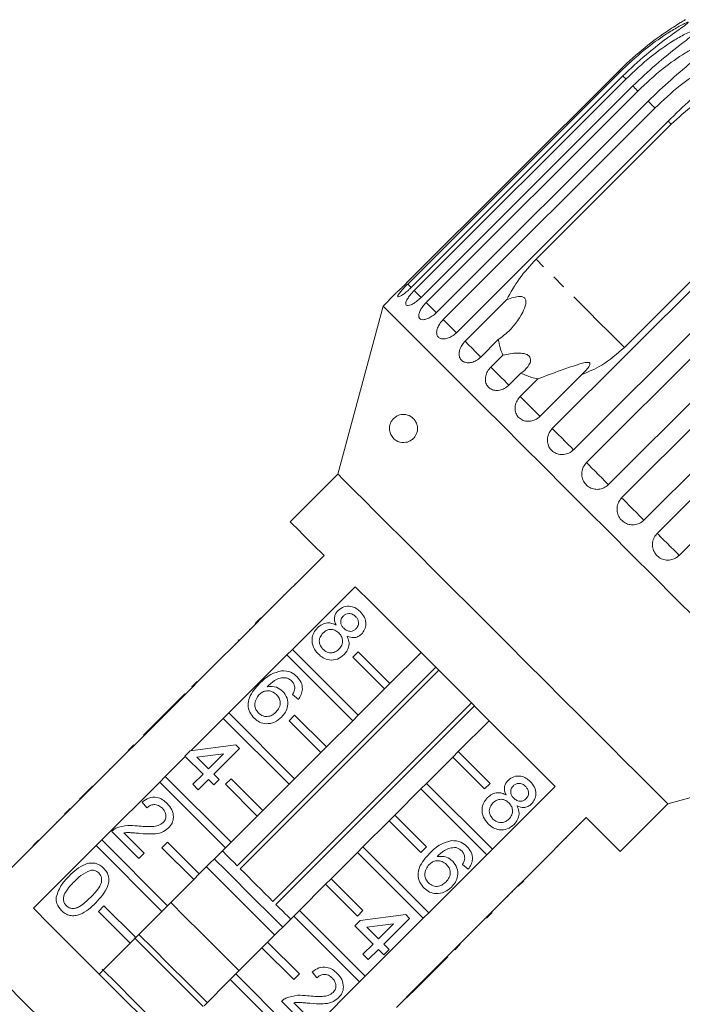
# Model space of a CAD drawing. Units: millimetres. Extents: x -233 to 1153, y 30 to 766.
# Drawn here: x 732 to 850, y 582 to 758 of the extents above; entities that cross this region are included whole.
import ezdxf

# ---------------------------------------------------------------- set-up
doc = ezdxf.new("R2010")
doc.units = ezdxf.units.MM
doc.header["$LTSCALE"] = 2
doc.linetypes.add('PHANTOM', pattern=[12.7, 6.35, -1.27, 1.27, -1.27, 1.27, -1.27])

msp = doc.modelspace()

# ---------------------------------------------------------------- linework, layer by layer
at = {"color": 7, "linetype": 'Continuous', "lineweight": 15}
for p, q in [((838.39, 748.56), (800.71, 710.89)), ((800.9, 710.7), (838.57, 748.38)), ((839.19, 747.76), (801.52, 710.08)), ((802.07, 709.53), (839.74, 747.2)), ((840.97, 745.98), (803.29, 708.3)), ((804.2, 707.4), (841.87, 745.07)), ((843.67, 743.27), (806, 705.6)), ((807.23, 704.36), (844.91, 742.04)), ((847.24, 739.71), (809.56, 702.03)), ((823.76, 715.11), (847.8, 739.15)), ((826.64, 684.95), (864.32, 722.63)), ((863.5, 723.45), (839.46, 699.41)), ((868.09, 718.86), (830.41, 681.18)), ((832.71, 678.89), (870.39, 716.56)), ((874.3, 712.64), (836.63, 674.97)), ((838.98, 672.61), (876.66, 710.29)), ((798.69, 708.96), (796.51, 706.78)), ((796.51, 706.78), (788.49, 676.84)), ((811.1, 700.5), (818.54, 707.93)), ((880.62, 706.32), (842.95, 668.65)), ((845.31, 666.29), (882.98, 703.96)), ((817.03, 700.82), (813.9, 697.69)), ((886.9, 700.05), (849.22, 662.37)), ((815.7, 695.9), (817.85, 698.05)), ((821.06, 694.84), (818.91, 692.69)), ((831.89, 694.58), (824.46, 687.14)), ((820.92, 690.67), (824.05, 693.8)), ((788.49, 676.84), (780, 668.35)), ((786.01, 662.34), (774.84, 651.17)), ((784.17, 660.65), (784.24, 660.57)), ((782.28, 658.75), (782.35, 658.68)), ((780.38, 645.63), (791.55, 656.8)), ((780.82, 657.29), (780.89, 657.22)), ((778.91, 655.38), (778.98, 655.31)), ((776.65, 653.13), (776.72, 653.06)), ((773.78, 650.25), (774.77, 651.24)), ((773.85, 650.18), (774.84, 651.17)), ((774.77, 651.24), (774.84, 651.17)), ((773.85, 650.18), (763.52, 639.86)), ((772.75, 649.22), (772.82, 649.15)), ((773.78, 650.25), (773.85, 650.18)), ((770.85, 647.32), (770.75, 647.22)), ((770.75, 647.22), (770.82, 647.15)), ((770.85, 647.32), (770.92, 647.25)), ((770.18, 646.65), (770.25, 646.58)), ((779.39, 644.64), (780.38, 645.63)), ((780.38, 645.63), (792.1, 633.91)), ((767.77, 644.24), (767.84, 644.17)), ((769.07, 634.32), (779.39, 644.64)), ((791.11, 632.92), (779.39, 644.64)), ((791.11, 644.23), (792.1, 645.22)), ((796.76, 638.58), (791.11, 644.23)), ((792.1, 645.22), (797.75, 639.57)), ((803.27, 645.08), (797.75, 639.57)), ((770.55, 607.1), (805.9, 642.45)), ((806.43, 641.92), (771.08, 606.57)), ((765.23, 641.7), (765.3, 641.63)), ((762.53, 638.87), (752.21, 628.54)), ((762.46, 638.94), (763.45, 639.93)), ((762.46, 638.94), (762.53, 638.87)), ((762.53, 638.87), (763.52, 639.86)), ((763.45, 639.93), (763.52, 639.86)), ((796.76, 638.58), (792.1, 633.91)), ((797.75, 639.57), (796.76, 638.58)), ((761.23, 637.71), (756.66, 633.14)), ((761.23, 637.71), (761.3, 637.64)), ((781.44, 636.73), (780.39, 637.59)), ((776.91, 600.74), (812.26, 636.09)), ((812.79, 635.57), (777.44, 600.22)), ((756.66, 633.14), (755.71, 632.19)), ((756.66, 633.14), (756.73, 633.07)), ((762.36, 627.61), (768.08, 633.33)), ((768.08, 633.33), (769.07, 634.32)), ((779.79, 621.61), (768.08, 633.33)), ((769.07, 634.32), (780.78, 622.6)), ((779.79, 632.92), (780.78, 633.91)), ((780.78, 633.91), (786.44, 628.25)), ((792.1, 633.91), (791.11, 632.92)), ((755.71, 632.19), (753.9, 630.38)), ((755.71, 632.19), (755.78, 632.12)), ((785.45, 627.26), (779.79, 632.92)), ((791.11, 632.92), (786.44, 628.25)), ((809.9, 627.42), (815.42, 632.93)), ((753.9, 630.38), (753.97, 630.31)), ((751.15, 627.62), (752.14, 628.61)), ((751.22, 627.55), (752.21, 628.54)), ((752.14, 628.61), (752.21, 628.54)), ((762.21, 627.59), (770.3, 628.64)), ((770.97, 627.97), (766.4, 623.4)), ((770.3, 628.64), (770.97, 627.97)), ((786.44, 628.25), (785.45, 627.26)), ((751.22, 627.55), (740.9, 617.23)), ((749.91, 626.38), (749.98, 626.31)), ((751.15, 627.62), (751.22, 627.55)), ((757.75, 623), (761.32, 626.57)), ((761.26, 626.64), (762.21, 627.59)), ((764.49, 623.4), (761.26, 626.64)), ((768.12, 627.03), (763.39, 626.42)), ((763.39, 626.42), (765.45, 624.36)), ((765.45, 624.36), (768.12, 627.03)), ((785.45, 627.26), (780.78, 622.6)), ((804.25, 621.76), (808.91, 626.43)), ((809.9, 627.42), (808.91, 626.43)), ((808.91, 626.43), (814.57, 620.77)), ((815.56, 621.76), (809.9, 627.42)), ((847.18, 618.15), (877.12, 626.17)), ((747.86, 624.33), (747.93, 624.26)), ((756.76, 622.01), (757.75, 623)), ((757.75, 623), (769.47, 611.28)), ((762.69, 621.6), (764.49, 623.4)), ((766.4, 623.4), (767.35, 622.45)), ((768.48, 621.61), (769.47, 622.6)), ((769.47, 622.6), (775.13, 616.94)), ((780.78, 622.6), (779.79, 621.61)), ((744.81, 621.28), (744.88, 621.21)), ((746.44, 611.69), (756.76, 622.01)), ((768.48, 610.29), (756.76, 622.01)), ((763.64, 620.64), (762.69, 621.6)), ((765.45, 622.45), (763.64, 620.64)), ((766.4, 621.5), (765.45, 622.45)), ((767.35, 622.45), (766.4, 621.5)), ((774.14, 615.95), (768.48, 621.61)), ((779.79, 621.61), (775.13, 616.94)), ((798.59, 616.1), (803.26, 620.77)), ((804.25, 621.76), (803.26, 620.77)), ((803.26, 620.77), (814.98, 609.05)), ((815.97, 610.04), (804.25, 621.76)), ((814.57, 620.77), (815.56, 621.76)), ((827.14, 621.21), (815.97, 610.04)), ((743.43, 619.91), (742.48, 618.96)), ((743.43, 619.91), (743.5, 619.84)), ((739.84, 616.31), (740.83, 617.3)), ((740.83, 617.3), (740.9, 617.23)), ((742.48, 618.96), (742.55, 618.89)), ((754.5, 617.41), (753.64, 618.45)), ((838.69, 609.66), (847.18, 618.15)), ((739.91, 616.24), (728.73, 605.07)), ((739.84, 616.31), (739.91, 616.24)), ((739.91, 616.24), (740.9, 617.23)), ((774.14, 615.95), (769.47, 611.28)), ((775.13, 616.94), (774.14, 615.95)), ((798.59, 616.1), (797.6, 615.11)), ((804.25, 610.45), (798.59, 616.1)), ((821.51, 604.5), (832.68, 615.67)), ((738.48, 614.96), (738.56, 614.89)), ((792.93, 610.45), (797.6, 615.11)), ((797.6, 615.11), (803.26, 609.46)), ((830.98, 613.83), (830.91, 613.91)), ((753.07, 608.37), (748.22, 613.22)), ((750.39, 612.95), (754.02, 609.32)), ((829.11, 611.96), (829.04, 612.03)), ((734.18, 610.65), (735.17, 611.64)), ((734.28, 599.53), (745.45, 610.7)), ((734.72, 611.2), (734.79, 611.12)), ((745.45, 610.7), (746.44, 611.69)), ((757.17, 598.98), (745.45, 610.7)), ((746.44, 611.69), (758.16, 599.97)), ((757.17, 610.29), (758.16, 611.28)), ((762.82, 604.64), (757.17, 610.29)), ((758.16, 611.28), (763.81, 605.63)), ((768.48, 610.29), (763.81, 605.63)), ((769.47, 611.28), (768.48, 610.29)), ((792.93, 610.45), (791.94, 609.46)), ((804.65, 598.73), (792.93, 610.45)), ((803.26, 609.46), (804.25, 610.45)), ((827.63, 610.48), (827.56, 610.55)), ((754.02, 609.32), (753.07, 608.37)), ((787.28, 604.79), (791.94, 609.46)), ((791.94, 609.46), (803.66, 597.74)), ((814.98, 609.05), (804.65, 598.73)), ((814.98, 609.05), (815.97, 610.04)), ((825.74, 608.6), (825.67, 608.67)), ((766.41, 605.58), (765.09, 606.91)), ((811.69, 606.48), (810.64, 607.33)), ((763.81, 605.63), (762.82, 604.64)), ((823.46, 606.32), (823.39, 606.39)), ((762.82, 604.64), (758.16, 599.97)), ((781.62, 599.13), (786.29, 603.8)), ((787.28, 604.79), (786.29, 603.8)), ((786.29, 603.8), (791.94, 598.14)), ((792.93, 599.13), (787.28, 604.79)), ((810.19, 593.19), (820.52, 603.51)), ((820.52, 603.51), (821.51, 604.5)), ((820.59, 603.44), (820.52, 603.51)), ((820.59, 603.44), (821.58, 604.43)), ((821.58, 604.43), (821.51, 604.5)), ((818.72, 601.57), (818.65, 601.64)), ((819.56, 602.41), (819.49, 602.48)), ((745.85, 598.98), (746.84, 599.97)), ((746.84, 599.97), (752.5, 594.31)), ((758.16, 599.97), (757.17, 598.98)), ((751.51, 593.32), (745.85, 598.98)), ((757.17, 598.98), (752.5, 594.31)), ((775.96, 593.48), (780.63, 598.14)), ((781.62, 599.13), (780.63, 598.14)), ((780.63, 598.14), (792.35, 586.42)), ((793.34, 587.41), (781.62, 599.13)), ((791.94, 598.14), (792.93, 599.13)), ((792.46, 597.34), (800.55, 598.39)), ((800.55, 598.39), (801.22, 597.72)), ((803.66, 597.74), (804.65, 598.73)), ((814.93, 597.78), (815.92, 598.77)), ((815.61, 598.46), (815.54, 598.54)), ((791.51, 596.39), (792.46, 597.34)), ((794.75, 593.15), (791.51, 596.39)), ((803.66, 597.74), (793.34, 587.41)), ((798.37, 596.78), (793.64, 596.16)), ((795.7, 594.1), (798.37, 596.78)), ((801.22, 597.72), (796.65, 593.15)), ((793.64, 596.16), (795.7, 594.1)), ((812.04, 594.89), (811.97, 594.96)), ((751.51, 593.32), (745.99, 587.81)), ((752.5, 594.31), (751.51, 593.32)), ((764.51, 582.03), (752.27, 594.27)), ((775.96, 593.48), (774.97, 592.49)), ((781.62, 587.82), (775.96, 593.48)), ((792.94, 591.34), (794.75, 593.15)), ((796.65, 593.15), (797.6, 592.2)), ((809.2, 592.2), (810.19, 593.19)), ((809.27, 592.13), (810.26, 593.12)), ((810.26, 593.12), (810.19, 593.19)), ((770.31, 587.82), (774.97, 592.49)), ((774.97, 592.49), (780.63, 586.83)), ((793.89, 590.39), (792.94, 591.34)), ((795.7, 592.2), (793.89, 590.39)), ((796.65, 591.25), (795.7, 592.2)), ((797.6, 592.2), (796.65, 591.25)), ((803.49, 586.48), (809.2, 592.2)), ((808.04, 590.9), (807.97, 590.97)), ((809.27, 592.13), (809.2, 592.2)), ((803.47, 586.33), (808.04, 590.9)), ((770.31, 587.82), (769.32, 586.83)), ((782.03, 576.1), (770.31, 587.82)), ((780.63, 586.83), (781.62, 587.82)), ((784.75, 587.16), (783.9, 588.2)), ((764.65, 582.16), (769.32, 586.83)), ((769.32, 586.83), (781.04, 575.11)), ((792.35, 586.42), (782.03, 576.1)), ((792.35, 586.42), (793.34, 587.41)), ((802.45, 585.45), (803.4, 586.4)), ((802.52, 585.38), (803.47, 586.33)), ((803.4, 586.4), (803.49, 586.48)), ((803.47, 586.33), (803.4, 586.4)), ((798.88, 581.87), (802.45, 585.45)), ((800.71, 583.57), (802.52, 585.38)), ((802.52, 585.38), (802.45, 585.45)), ((783.32, 578.11), (778.47, 582.97)), ((780.64, 582.7), (784.28, 579.07)), ((800.71, 583.57), (800.64, 583.64))]:
    msp.add_line(p, q, dxfattribs=at)
at = {"color": 8, "linetype": 'PHANTOM', "lineweight": 0, "flags": 128}
for points in [[(838.57, 748.38), (838.54, 748.41), (838.51, 748.43), (838.48, 748.46), (838.46, 748.49), (838.44, 748.51), (838.42, 748.53), (838.4, 748.55), (838.39, 748.56)], [(839.74, 747.2), (839.67, 747.28), (839.59, 747.35), (839.52, 747.43), (839.45, 747.5), (839.38, 747.56), (839.32, 747.63), (839.25, 747.69), (839.19, 747.76)], [(841.87, 745.07), (841.75, 745.19), (841.63, 745.31), (841.52, 745.43), (841.4, 745.54), (841.29, 745.65), (841.18, 745.76), (841.07, 745.87), (840.97, 745.98)], [(844.91, 742.04), (844.75, 742.2), (844.59, 742.36), (844.43, 742.51), (844.28, 742.67), (844.12, 742.82), (843.97, 742.98), (843.82, 743.13), (843.67, 743.27)], [(847.8, 739.15), (847.73, 739.22), (847.66, 739.29), (847.59, 739.36), (847.52, 739.43), (847.45, 739.5), (847.38, 739.57), (847.31, 739.64), (847.24, 739.71)], [(839.46, 699.41), (838.19, 700.67), (836.68, 702.19), (834.93, 703.93), (832.99, 705.88), (830.87, 708), (828.6, 710.26), (826.22, 712.65), (823.76, 715.11)], [(801.53, 710.07), (801.49, 710.1), (800.9, 710.7)], [(803.32, 708.28), (803.25, 708.35), (802.69, 708.9), (802.07, 709.53)], [(806, 705.6), (805.94, 705.65), (805.43, 706.16), (804.84, 706.76), (804.2, 707.4)], [(809.58, 702.01), (809.5, 702.09), (809.06, 702.54), (808.49, 703.1), (807.87, 703.73), (807.23, 704.36)], [(813.91, 697.68), (813.84, 697.75), (813.47, 698.13), (812.95, 698.64), (812.35, 699.25), (811.71, 699.88), (811.1, 700.5)], [(818.91, 692.69), (818.86, 692.74), (818.56, 693.04), (818.11, 693.49), (817.54, 694.06), (816.91, 694.68), (816.28, 695.32), (815.7, 695.9)], [(824.46, 687.14), (824.43, 687.17), (824.21, 687.38), (823.83, 687.77), (823.31, 688.29), (822.71, 688.89), (822.07, 689.53), (821.46, 690.14), (820.92, 690.67)], [(830.41, 681.18), (830.28, 681.31), (829.98, 681.62), (829.52, 682.08), (828.95, 682.65), (828.32, 683.28), (827.69, 683.91), (827.11, 684.48), (826.64, 684.95)], [(836.63, 674.97), (836.4, 675.19), (836.01, 675.58), (835.49, 676.11), (834.88, 676.71), (834.25, 677.35), (833.64, 677.96), (833.11, 678.49), (832.71, 678.89)], [(842.95, 668.65), (842.63, 668.96), (842.17, 669.43), (841.6, 670), (840.97, 670.63), (840.34, 671.26), (839.76, 671.83), (839.3, 672.3), (838.98, 672.61)], [(849.22, 662.37), (848.83, 662.77), (848.3, 663.3), (847.69, 663.91), (847.05, 664.55), (846.44, 665.15), (845.92, 665.68), (845.53, 666.07), (845.31, 666.29)]]:
    msp.add_lwpolyline(points, dxfattribs=at)
at = {"color": 7, "linetype": 'Continuous', "lineweight": 15, "flags": 128}
for points in [[(852.24, 651.05), (848.51, 654.78), (844.68, 658.61), (840.76, 662.53), (836.81, 666.48), (832.86, 670.43), (828.95, 674.34), (825.11, 678.18), (821.39, 681.9), (817.81, 685.48), (814.42, 688.87), (811.24, 692.05), (808.31, 694.98), (805.66, 697.63), (803.3, 699.99), (801.27, 702.02), (799.58, 703.71), (798.24, 705.05), (797.28, 706.01), (796.7, 706.59), (796.51, 706.78)], [(847.18, 618.15), (847.13, 618.2), (846.75, 618.58), (845.99, 619.34), (844.86, 620.46), (843.38, 621.94), (841.57, 623.75), (839.45, 625.87), (837.05, 628.28), (834.39, 630.93), (831.52, 633.8), (828.48, 636.85), (825.29, 640.03), (822.01, 643.32), (818.67, 646.66), (815.32, 650), (812, 653.32), (808.76, 656.56), (805.64, 659.68), (802.68, 662.65), (799.91, 665.41), (797.38, 667.94), (795.11, 670.21), (793.14, 672.18), (791.5, 673.83), (790.19, 675.13), (789.25, 676.08), (788.68, 676.65), (788.49, 676.84), (788.49, 676.84)], [(780, 668.35), (780.05, 668.3), (780.46, 667.89), (781.28, 667.08), (782.49, 665.87), (784.07, 664.28), (786.01, 662.34)], [(791.55, 656.8), (794.43, 653.92), (797.52, 650.83), (800.78, 647.57), (804.16, 644.19), (807.61, 640.75), (811.08, 637.27), (814.53, 633.82), (817.91, 630.44), (821.17, 627.19), (824.26, 624.1), (827.14, 621.21)], [(832.68, 615.67), (834.62, 613.73), (836.2, 612.15), (837.41, 610.94), (838.23, 610.13), (838.64, 609.71), (838.69, 609.66)], [(767.92, 609.73), (768.15, 609.51), (768.48, 609.17), (768.9, 608.75), (769.39, 608.26), (769.94, 607.71), (770.55, 607.1)], [(766.51, 608.32), (766.71, 608.12), (768.39, 606.43), (770.23, 604.59), (772.17, 602.66), (774.12, 600.7), (776.01, 598.81), (777.77, 597.06), (778.66, 596.17)], [(777.24, 594.76), (776.75, 595.25), (774.79, 597.21), (772.7, 599.3), (770.56, 601.44), (768.44, 603.56), (766.41, 605.58)], [(771.08, 606.57), (771.77, 605.88), (772.5, 605.16), (773.24, 604.41), (774, 603.66), (774.75, 602.9), (775.5, 602.16), (776.22, 601.44), (776.91, 600.74)], [(742.88, 572.54), (739.39, 576.03), (735.94, 579.47), (732.59, 582.83), (729.36, 586.06), (726.3, 589.12), (723.45, 591.97), (720.84, 594.57), (718.52, 596.9), (716.49, 598.92), (714.8, 600.61), (713.47, 601.95), (712.5, 602.92), (711.91, 603.5), (711.72, 603.7)], [(770.88, 588.39), (770.02, 589.25), (767.1, 592.17), (764.14, 595.13), (761.2, 598.07), (758.73, 600.54)], [(777.44, 600.22), (778.05, 599.61), (778.6, 599.05), (779.09, 598.56), (779.51, 598.15), (779.85, 597.81), (780.07, 597.58)], [(769.86, 563.94), (766.98, 566.82), (763.89, 569.91), (760.63, 573.17), (757.26, 576.55), (753.81, 580), (750.33, 583.47), (746.88, 586.92), (743.51, 590.3), (740.25, 593.55), (737.16, 596.64), (734.28, 599.53)], [(765.22, 582.73), (764.48, 583.48), (761.49, 586.46), (758.47, 589.48), (755.46, 592.5), (753.07, 594.88)], [(758.86, 576.37), (758, 577.23), (755.08, 580.15), (752.12, 583.11), (749.17, 586.05), (746.53, 588.69)]]:
    msp.add_lwpolyline(points, dxfattribs=at)
at = {"color": 7, "linetype": 'Continuous', "lineweight": 15}
for points, knots in [([(850.32, 757.77), (850.32, 757.77), (850.32, 757.77), (850.22, 757.71), (849.92, 757.53), (848.84, 756.88), (846.25, 755.21), (842.46, 752.41), (839.75, 749.85), (838.39, 748.56)], [0, 0, 0, 0, 0.011198, 0.027249, 0.055224, 0.110689, 0.298698, 0.646032, 1, 1, 1, 1]), ([(838.57, 748.38), (840.03, 749.75), (842.67, 752.23), (846.27, 754.83), (848.65, 756.29), (849.8, 756.91), (850.38, 757.18), (850.68, 757.3), (850.81, 757.32), (850.83, 757.28), (850.75, 757.18), (850.49, 756.95), (849.51, 756.22), (846.98, 754.45), (843.26, 751.6), (840.55, 749.04), (839.19, 747.76)], [0, 0, 0, 0, 0.188725, 0.340969, 0.417139, 0.455278, 0.471884, 0.488669, 0.497163, 0.505695, 0.513717, 0.527701, 0.555423, 0.649394, 0.824453, 1, 1, 1, 1]), ([(839.74, 747.2), (841.2, 748.58), (843.84, 751.06), (847.47, 753.63), (849.9, 755.04), (851.1, 755.61), (851.73, 755.84), (852.06, 755.92), (852.23, 755.9), (852.27, 755.83), (852.23, 755.7), (852.02, 755.43), (851.12, 754.61), (848.69, 752.74), (845.03, 749.82), (842.32, 747.26), (840.97, 745.98)], [0, 0, 0, 0, 0.188724, 0.34097, 0.417139, 0.455278, 0.471884, 0.488669, 0.497163, 0.505695, 0.513717, 0.5277, 0.555423, 0.649395, 0.824453, 1, 1, 1, 1]), ([(841.87, 745.07), (843.33, 746.45), (845.97, 748.93), (849.61, 751.49), (852.07, 752.86), (853.32, 753.39), (853.99, 753.58), (854.35, 753.63), (854.55, 753.58), (854.62, 753.48), (854.62, 753.32), (854.45, 753), (853.64, 752.09), (851.32, 750.12), (847.73, 747.12), (845.03, 744.56), (843.67, 743.27)], [0, 0, 0, 0, 0.188725, 0.340969, 0.417139, 0.455278, 0.471884, 0.488669, 0.497163, 0.505695, 0.513717, 0.527701, 0.555423, 0.649395, 0.824454, 1, 1, 1, 1]), ([(844.91, 742.04), (846.37, 743.41), (849, 745.9), (852.63, 748.46), (855.12, 749.81), (856.41, 750.31), (857.1, 750.46), (857.5, 750.48), (857.73, 750.4), (857.83, 750.27), (857.85, 750.08), (857.73, 749.72), (857.01, 748.72), (854.79, 746.65), (851.29, 743.57), (848.59, 741), (847.24, 739.71)], [0, 0, 0, 0, 0.188725, 0.34097, 0.417139, 0.455278, 0.471884, 0.488669, 0.497164, 0.505696, 0.513718, 0.527701, 0.555423, 0.649394, 0.824453, 1, 1, 1, 1]), ([(847.8, 739.15), (849.1, 740.34), (851.73, 742.76), (856.43, 745.8), (859.97, 747.09), (861.81, 747.76)], [0, 0, 0, 0, 0.318503, 0.644188, 1, 1, 1, 1]), ([(823.76, 715.11), (822.71, 713.99), (820.63, 711.75), (819.23, 709.2), (818.54, 707.93)], [0, 0, 0, 0, 0.502385, 1, 1, 1, 1]), ([(798.69, 708.96), (798.68, 708.95), (798.65, 708.93), (798.85, 709.11), (799.25, 709.48), (799.83, 710.02), (800.34, 710.52), (800.64, 710.81), (800.71, 710.89)], [0, 0, 0, 0, 0.077686, 0.289353, 0.501471, 0.715124, 0.930653, 1, 1, 1, 1]), ([(800.9, 710.7), (800.74, 710.55), (800.37, 710.16), (799.82, 709.57), (799.37, 709), (799.13, 708.6), (799.12, 708.4), (799.36, 708.41), (799.8, 708.64), (800.4, 709.07), (801, 709.58), (801.37, 709.94), (801.52, 710.08)], [0, 0, 0, 0, 0.074144, 0.182838, 0.291154, 0.398643, 0.505189, 0.611116, 0.717056, 0.823626, 0.931126, 1, 1, 1, 1]), ([(802.07, 709.53), (801.92, 709.37), (801.54, 708.98), (801.04, 708.35), (800.66, 707.72), (800.51, 707.22), (800.6, 706.92), (800.94, 706.83), (801.47, 706.97), (802.13, 707.33), (802.77, 707.81), (803.15, 708.16), (803.29, 708.3)], [0, 0, 0, 0, 0.074146, 0.182837, 0.291154, 0.398642, 0.505188, 0.611116, 0.717056, 0.823626, 0.931126, 1, 1, 1, 1]), ([(818.54, 707.93), (818.92, 708.06), (819.69, 708.32), (820.65, 708.51), (821.29, 708.45), (821.58, 708.34), (821.77, 708.17), (821.9, 707.93), (821.97, 707.44), (821.65, 706.05), (820.56, 704.23), (818.95, 702.22), (817.67, 701.29), (817.03, 700.82)], [0, 0, 0, 0, 0.091948, 0.184461, 0.213591, 0.234935, 0.25282, 0.270685, 0.29884, 0.369571, 0.605493, 0.802945, 1, 1, 1, 1]), ([(804.2, 707.4), (803.98, 707.16), (803.55, 706.69), (803.09, 705.95), (802.85, 705.28), (802.87, 704.75), (803.14, 704.41), (803.64, 704.3), (804.3, 704.44), (805.04, 704.8), (805.62, 705.24), (805.92, 705.53), (806, 705.6)], [0, 0, 0, 0, 0.1084878, 0.2169903, 0.325107, 0.432316, 0.5386353, 0.6445164, 0.7506239, 0.8574997, 0.9653123, 1, 1, 1, 1]), ([(807.23, 704.36), (807.02, 704.12), (806.59, 703.65), (806.18, 702.86), (806.01, 702.12), (806.12, 701.5), (806.48, 701.07), (807.06, 700.88), (807.79, 700.94), (808.59, 701.26), (809.19, 701.67), (809.49, 701.96), (809.56, 702.03)], [0, 0, 0, 0, 0.108489, 0.216991, 0.325108, 0.432315, 0.538635, 0.644516, 0.750625, 0.8575, 0.965315, 1, 1, 1, 1]), ([(811.1, 700.5), (810.89, 700.26), (810.47, 699.77), (810.1, 698.94), (809.99, 698.14), (810.17, 697.44), (810.62, 696.93), (811.27, 696.67), (812.07, 696.66), (812.91, 696.94), (813.53, 697.34), (813.83, 697.62), (813.9, 697.69)], [0, 0, 0, 0, 0.108491, 0.216992, 0.325109, 0.432315, 0.538637, 0.644517, 0.750624, 0.8575, 0.965312, 1, 1, 1, 1]), ([(817.03, 700.82), (817.22, 699.87), (817.41, 698.91), (817.85, 698.06), (817.85, 698.05)], [0, 0, 0, 0, 0.9871645, 1, 1, 1, 1]), ([(817.85, 698.05), (818.72, 698.22), (819.95, 698.47), (821.46, 698.37), (822.16, 698.14), (822.55, 697.86), (822.77, 697.48), (822.8, 696.93), (822.43, 696.05), (821.75, 695.33), (821.17, 694.92), (821.06, 694.84)], [0, 0, 0, 0, 0.273247, 0.391223, 0.448423, 0.506094, 0.55711, 0.625407, 0.738169, 0.947826, 1, 1, 1, 1]), ([(831.89, 694.58), (833.1, 695.08), (835.88, 696.23), (838.16, 698.26), (839.46, 699.41)], [0, 0, 0, 0, 0.435022, 1, 1, 1, 1]), ([(824.05, 693.8), (825.43, 694.32), (827.66, 695.16), (830.31, 696.08), (831.8, 696.55), (832.55, 696.74), (833.02, 696.76), (833.23, 696.71), (833.33, 696.6), (833.35, 696.42), (833.21, 696), (832.7, 695.34), (832.17, 694.84), (831.89, 694.58)], [0, 0, 0, 0, 0.335738, 0.543255, 0.618237, 0.693604, 0.722978, 0.743044, 0.76326, 0.781025, 0.813193, 0.903306, 1, 1, 1, 1]), ([(815.7, 695.9), (815.49, 695.65), (815.07, 695.16), (814.74, 694.29), (814.69, 693.44), (814.94, 692.68), (815.45, 692.1), (816.17, 691.77), (817.02, 691.71), (817.9, 691.95), (818.53, 692.33), (818.83, 692.62), (818.91, 692.69)], [0, 0, 0, 0, 0.108486, 0.21699, 0.325105, 0.432315, 0.538635, 0.644514, 0.750623, 0.857497, 0.965312, 1, 1, 1, 1]), ([(821.06, 694.84), (821.67, 694.55), (822.61, 694.11), (823.68, 693.88), (824.05, 693.8)], [0, 0, 0, 0, 0.648838, 1, 1, 1, 1]), ([(820.92, 690.67), (820.72, 690.43), (820.3, 689.94), (820, 689.03), (819.99, 688.13), (820.29, 687.32), (820.86, 686.69), (821.64, 686.3), (822.53, 686.2), (823.43, 686.41), (824.08, 686.78), (824.38, 687.07), (824.46, 687.14)], [0, 0, 0, 0, 0.108486, 0.216991, 0.325107, 0.432313, 0.538634, 0.644514, 0.750622, 0.857498, 0.96531, 1, 1, 1, 1]), ([(802.62, 684.54), (802.56, 684.34), (802.46, 683.93), (802.1, 683.35), (801.47, 682.77), (800.4, 682.37), (799.1, 682.56), (798.13, 683.32), (797.72, 684.28), (797.64, 684.89), (797.67, 685.36), (797.79, 685.82), (798.01, 686.3), (798.45, 686.86), (799.31, 687.43), (800.47, 687.56), (801.53, 687.14), (802.19, 686.47), (802.51, 685.88), (802.66, 685.25), (802.66, 684.81), (802.62, 684.58), (802.62, 684.54)], [0, 0, 0, 0, 0.027547, 0.054834, 0.100279, 0.174812, 0.288363, 0.404765, 0.454144, 0.474926, 0.495887, 0.514718, 0.536476, 0.570537, 0.635534, 0.756799, 0.856744, 0.903784, 0.943537, 0.969191, 0.995051, 1, 1, 1, 1]), ([(826.64, 684.95), (826.44, 684.71), (826.03, 684.21), (825.75, 683.29), (825.77, 682.35), (826.11, 681.5), (826.72, 680.83), (827.53, 680.41), (828.45, 680.28), (829.38, 680.46), (830.03, 680.83), (830.34, 681.12), (830.41, 681.18)], [0, 0, 0, 0, 0.108487, 0.21699, 0.325107, 0.432313, 0.538634, 0.644516, 0.750624, 0.8575, 0.965315, 1, 1, 1, 1]), ([(832.71, 678.89), (832.51, 678.64), (832.1, 678.14), (831.84, 677.2), (831.88, 676.25), (832.25, 675.37), (832.88, 674.67), (833.71, 674.23), (834.65, 674.08), (835.59, 674.25), (836.25, 674.61), (836.55, 674.9), (836.63, 674.97)], [0, 0, 0, 0, 0.108486, 0.216988, 0.325107, 0.432314, 0.538634, 0.644516, 0.75062, 0.857497, 0.96531, 1, 1, 1, 1]), ([(838.98, 672.61), (838.78, 672.36), (838.37, 671.87), (838.12, 670.92), (838.17, 669.96), (838.55, 669.07), (839.19, 668.36), (840.03, 667.91), (840.97, 667.76), (841.91, 667.93), (842.57, 668.29), (842.87, 668.58), (842.95, 668.65)], [0, 0, 0, 0, 0.108489, 0.216991, 0.325107, 0.432313, 0.538636, 0.644515, 0.750622, 0.857498, 0.96531, 1, 1, 1, 1]), ([(845.31, 666.29), (845.16, 666.13), (844.81, 665.72), (844.49, 664.9), (844.43, 663.94), (844.71, 663.02), (845.27, 662.26), (846.04, 661.73), (846.95, 661.49), (847.9, 661.57), (848.68, 661.9), (849.07, 662.24), (849.22, 662.37)], [0, 0, 0, 0, 0.074147, 0.182839, 0.291153, 0.398643, 0.50519, 0.611114, 0.717057, 0.823626, 0.931124, 1, 1, 1, 1]), ([(788.16, 649.96), (788.06, 650.2), (787.85, 650.69), (787.85, 651.45), (788.1, 652.09), (788.37, 652.4), (788.51, 652.56)], [0, 0, 0, 0, 0.280307, 0.559641, 0.779691, 1, 1, 1, 1]), ([(788.51, 652.56), (788.84, 652.82), (789.51, 653.33), (790.72, 653.37), (791.73, 653), (792.22, 652.57), (792.47, 652.35)], [0, 0, 0, 0, 0.27927, 0.558675, 0.779075, 1, 1, 1, 1]), ([(792.47, 652.35), (792.74, 652.03), (793.29, 651.39), (793.51, 650.2), (793.31, 649.12), (792.89, 648.6), (792.68, 648.35)], [0, 0, 0, 0, 0.28035, 0.559696, 0.779823, 1, 1, 1, 1]), ([(789.46, 651.6), (789.31, 651.42), (789.01, 651.05), (788.94, 650.37), (789.16, 649.79), (789.41, 649.52), (789.54, 649.38)], [0, 0, 0, 0, 0.279939, 0.558851, 0.779073, 1, 1, 1, 1]), ([(791.62, 651.48), (791.45, 651.63), (791.11, 651.94), (790.46, 652.06), (789.88, 651.94), (789.6, 651.72), (789.46, 651.6)], [0, 0, 0, 0, 0.280359, 0.559368, 0.779701, 1, 1, 1, 1]), ([(791.7, 649.28), (791.84, 649.46), (792.13, 649.83), (792.19, 650.5), (791.99, 651.07), (791.74, 651.35), (791.62, 651.48)], [0, 0, 0, 0, 0.279693, 0.559145, 0.779314, 1, 1, 1, 1]), ([(784.96, 644.82), (784.64, 645.2), (784.01, 645.95), (783.8, 647.35), (784.11, 648.6), (784.61, 649.19), (784.86, 649.48)], [0, 0, 0, 0, 0.280134, 0.559336, 0.779523, 1, 1, 1, 1]), ([(784.86, 649.48), (785.12, 649.7), (785.63, 650.15), (786.56, 650.4), (787.44, 650.31), (787.92, 650.08), (788.16, 649.96)], [0, 0, 0, 0, 0.280188, 0.559471, 0.779547, 1, 1, 1, 1]), ([(788.65, 648.55), (788.42, 648.75), (787.96, 649.13), (787.1, 649.23), (786.36, 649.01), (786.01, 648.7), (785.83, 648.55)], [0, 0, 0, 0, 0.280113, 0.558979, 0.779311, 1, 1, 1, 1]), ([(789.54, 649.38), (789.71, 649.23), (790.05, 648.92), (790.7, 648.8), (791.28, 648.93), (791.56, 649.16), (791.7, 649.28)], [0, 0, 0, 0, 0.280475, 0.559262, 0.779572, 1, 1, 1, 1]), ([(785.83, 648.55), (785.63, 648.31), (785.24, 647.85), (785.1, 646.97), (785.37, 646.22), (785.67, 645.85), (785.82, 645.67)], [0, 0, 0, 0, 0.280558, 0.558522, 0.77917, 1, 1, 1, 1]), ([(788.66, 645.66), (788.85, 645.9), (789.24, 646.37), (789.36, 647.25), (789.12, 648.01), (788.81, 648.37), (788.65, 648.55)], [0, 0, 0, 0, 0.279972, 0.559321, 0.779355, 1, 1, 1, 1]), ([(790.12, 647.99), (790.25, 647.68), (790.51, 647.06), (790.46, 645.81), (789.92, 645.12), (789.59, 644.7)], [0, 0, 0, 0, 0.2812265, 0.5617902, 1, 1, 1, 1]), ([(792.68, 648.35), (792.48, 648.18), (792.08, 647.85), (791.14, 647.63), (790.51, 647.86), (790.12, 647.99)], [0, 0, 0, 0, 0.2806154, 0.5608366, 1, 1, 1, 1]), ([(785.82, 645.67), (786.05, 645.47), (786.51, 645.08), (787.37, 644.97), (788.12, 645.2), (788.48, 645.51), (788.66, 645.66)], [0, 0, 0, 0, 0.280194, 0.559074, 0.779308, 1, 1, 1, 1]), ([(789.59, 644.7), (789.21, 644.39), (788.44, 643.78), (787.03, 643.67), (785.82, 644.06), (785.25, 644.57), (784.96, 644.82)], [0, 0, 0, 0, 0.279533, 0.559028, 0.779265, 1, 1, 1, 1]), ([(774.54, 639.54), (775.17, 640.15), (776.29, 641.24), (777.79, 641.65), (778.45, 641.83)], [0, 0, 0, 0, 0.561397, 1, 1, 1, 1]), ([(778.45, 641.83), (779.03, 641.81), (780.07, 641.75), (780.85, 641.08), (781.2, 640.78)], [0, 0, 0, 0, 0.558382, 1, 1, 1, 1]), ([(779.25, 640.57), (778.89, 640.57), (778.16, 640.57), (776.98, 640.01), (776.3, 639.37), (775.89, 638.99)], [0, 0, 0, 0, 0.279359, 0.559176, 1, 1, 1, 1]), ([(780.28, 639.98), (780.11, 640.13), (779.8, 640.39), (779.42, 640.52), (779.25, 640.57)], [0, 0, 0, 0, 0.559723, 1, 1, 1, 1]), ([(781.2, 640.78), (781.47, 640.45), (782.02, 639.81), (782.23, 638.62), (781.99, 637.55), (781.62, 637), (781.44, 636.73)], [0, 0, 0, 0, 0.280049, 0.559188, 0.779373, 1, 1, 1, 1]), ([(773.57, 633.37), (773.28, 633.71), (772.71, 634.39), (772.43, 635.72), (772.69, 637.12), (773.47, 638.4), (774.18, 639.16), (774.54, 639.54)], [0, 0, 0, 0, 0.186507, 0.372726, 0.558996, 0.779256, 1, 1, 1, 1]), ([(775.89, 638.99), (776.47, 639.02), (777.51, 639.09), (778.32, 638.45), (778.67, 638.16)], [0, 0, 0, 0, 0.558623, 1, 1, 1, 1]), ([(780.81, 638.69), (780.78, 638.96), (780.73, 639.45), (780.42, 639.82), (780.28, 639.98)], [0, 0, 0, 0, 0.559, 1, 1, 1, 1]), ([(780.39, 637.59), (780.51, 637.78), (780.71, 638.12), (780.78, 638.52), (780.81, 638.69)], [0, 0, 0, 0, 0.560488, 1, 1, 1, 1]), ([(774.48, 637.58), (774.26, 637.31), (773.84, 636.77), (773.64, 635.8), (773.83, 634.92), (774.18, 634.5), (774.35, 634.29)], [0, 0, 0, 0, 0.2800762, 0.5597674, 0.7796869, 1, 1, 1, 1]), ([(777.55, 637.57), (777.3, 637.77), (776.79, 638.18), (775.87, 638.29), (775.05, 638.08), (774.67, 637.74), (774.48, 637.58)], [0, 0, 0, 0, 0.2797367, 0.5593371, 0.77941, 1, 1, 1, 1]), ([(777.47, 634.48), (777.69, 634.73), (778.12, 635.22), (778.3, 636.16), (778.06, 636.99), (777.72, 637.37), (777.55, 637.57)], [0, 0, 0, 0, 0.280455, 0.559363, 0.779306, 1, 1, 1, 1]), ([(778.67, 638.16), (778.97, 637.78), (779.56, 637), (779.61, 635.6), (779.21, 634.41), (778.71, 633.84), (778.46, 633.56)], [0, 0, 0, 0, 0.279144, 0.558817, 0.779171, 1, 1, 1, 1]), ([(778.46, 633.56), (778.06, 633.23), (777.26, 632.59), (775.82, 632.29), (774.5, 632.59), (773.88, 633.11), (773.57, 633.37)], [0, 0, 0, 0, 0.280231, 0.559762, 0.779759, 1, 1, 1, 1]), ([(774.35, 634.29), (774.61, 634.09), (775.14, 633.67), (776.1, 633.64), (776.9, 633.96), (777.28, 634.31), (777.47, 634.48)], [0, 0, 0, 0, 0.279487, 0.558549, 0.778976, 1, 1, 1, 1]), ([(818.76, 622.31), (819.09, 622.57), (819.76, 623.08), (820.97, 623.12), (821.98, 622.75), (822.47, 622.32), (822.72, 622.1)], [0, 0, 0, 0, 0.279273, 0.558679, 0.779072, 1, 1, 1, 1]), ([(744.81, 621.28), (744.67, 621.14), (744.42, 620.9), (744.09, 620.56), (743.79, 620.26), (743.55, 620.03), (743.43, 619.91)], [0, 0, 0, 0, 0.340039, 0.560064, 0.78009, 1, 1, 1, 1]), ([(818.41, 619.7), (818.31, 619.95), (818.11, 620.44), (818.1, 621.19), (818.35, 621.84), (818.63, 622.15), (818.76, 622.31)], [0, 0, 0, 0, 0.280312, 0.559637, 0.779689, 1, 1, 1, 1]), ([(819.71, 621.35), (819.56, 621.17), (819.26, 620.8), (819.19, 620.11), (819.41, 619.54), (819.66, 619.26), (819.79, 619.13)], [0, 0, 0, 0, 0.279935, 0.558842, 0.779074, 1, 1, 1, 1]), ([(821.87, 621.23), (821.7, 621.38), (821.36, 621.68), (820.71, 621.81), (820.13, 621.69), (819.85, 621.47), (819.71, 621.35)], [0, 0, 0, 0, 0.280367, 0.559366, 0.779703, 1, 1, 1, 1]), ([(821.95, 619.02), (822.1, 619.21), (822.39, 619.57), (822.44, 620.25), (822.24, 620.82), (821.99, 621.09), (821.87, 621.23)], [0, 0, 0, 0, 0.279691, 0.559142, 0.779318, 1, 1, 1, 1]), ([(822.72, 622.1), (822.99, 621.78), (823.54, 621.14), (823.77, 619.95), (823.56, 618.87), (823.14, 618.35), (822.93, 618.1)], [0, 0, 0, 0, 0.280347, 0.559693, 0.77982, 1, 1, 1, 1]), ([(753.64, 618.45), (754.03, 618.73), (754.8, 619.28), (756.16, 619.37), (757.29, 618.91), (757.84, 618.41), (758.12, 618.17)], [0, 0, 0, 0, 0.280237, 0.558894, 0.779133, 1, 1, 1, 1]), ([(815.21, 614.57), (814.89, 614.94), (814.26, 615.7), (814.05, 617.1), (814.36, 618.34), (814.86, 618.93), (815.11, 619.23)], [0, 0, 0, 0, 0.28013, 0.559336, 0.779524, 1, 1, 1, 1]), ([(815.11, 619.23), (815.37, 619.45), (815.88, 619.9), (816.82, 620.15), (817.69, 620.06), (818.17, 619.82), (818.41, 619.7)], [0, 0, 0, 0, 0.280189, 0.559465, 0.779545, 1, 1, 1, 1]), ([(819.79, 619.13), (819.96, 618.98), (820.3, 618.67), (820.95, 618.54), (821.54, 618.68), (821.81, 618.91), (821.95, 619.02)], [0, 0, 0, 0, 0.280483, 0.559256, 0.779578, 1, 1, 1, 1]), ([(757.24, 617.33), (757.02, 617.52), (756.58, 617.9), (755.75, 618.06), (755.02, 617.85), (754.67, 617.56), (754.5, 617.41)], [0, 0, 0, 0, 0.280409, 0.559492, 0.779376, 1, 1, 1, 1]), ([(757.39, 614.78), (757.56, 614.99), (757.89, 615.42), (757.9, 616.21), (757.66, 616.86), (757.38, 617.17), (757.24, 617.33)], [0, 0, 0, 0, 0.2790809, 0.5586106, 0.7790413, 1, 1, 1, 1]), ([(758.12, 618.17), (758.42, 617.82), (759.02, 617.13), (759.28, 615.84), (759.05, 614.67), (758.58, 614.11), (758.35, 613.84)], [0, 0, 0, 0, 0.280484, 0.559645, 0.77975, 1, 1, 1, 1]), ([(816.08, 618.29), (815.89, 618.06), (815.5, 617.59), (815.36, 616.72), (815.62, 615.97), (815.92, 615.6), (816.07, 615.42)], [0, 0, 0, 0, 0.280554, 0.558515, 0.779168, 1, 1, 1, 1]), ([(818.9, 618.3), (818.67, 618.49), (818.22, 618.88), (817.36, 618.98), (816.61, 618.75), (816.26, 618.45), (816.08, 618.29)], [0, 0, 0, 0, 0.2801104, 0.5589777, 0.779311, 1, 1, 1, 1]), ([(818.91, 615.41), (819.1, 615.65), (819.49, 616.12), (819.61, 617), (819.38, 617.76), (819.06, 618.12), (818.9, 618.3)], [0, 0, 0, 0, 0.279969, 0.559313, 0.779346, 1, 1, 1, 1]), ([(820.37, 617.74), (820.5, 617.43), (820.76, 616.81), (820.71, 615.56), (820.17, 614.87), (819.85, 614.44)], [0, 0, 0, 0, 0.281226, 0.561788, 1, 1, 1, 1]), ([(822.93, 618.1), (822.73, 617.93), (822.33, 617.6), (821.39, 617.38), (820.76, 617.6), (820.37, 617.74)], [0, 0, 0, 0, 0.280612, 0.56083, 1, 1, 1, 1]), ([(748.22, 613.22), (748.35, 613.34), (748.58, 613.56), (748.86, 613.71), (748.98, 613.78)], [0, 0, 0, 0, 0.55996, 1, 1, 1, 1]), ([(748.98, 613.78), (749.68, 614), (750.93, 614.4), (752.23, 614.25), (752.81, 614.18)], [0, 0, 0, 0, 0.558358, 1, 1, 1, 1]), ([(752.81, 614.18), (753.69, 614.12), (754.91, 614.02), (756.53, 614.17), (757.1, 614.58), (757.39, 614.78)], [0, 0, 0, 0, 0.561311, 0.781386, 1, 1, 1, 1]), ([(758.35, 613.84), (757.95, 613.53), (757.14, 612.92), (755.31, 612.69), (754.03, 612.79), (753.25, 612.85)], [0, 0, 0, 0, 0.278742, 0.558834, 1, 1, 1, 1]), ([(819.85, 614.44), (819.46, 614.14), (818.69, 613.53), (817.28, 613.42), (816.07, 613.81), (815.5, 614.31), (815.21, 614.57)], [0, 0, 0, 0, 0.279531, 0.559023, 0.779261, 1, 1, 1, 1]), ([(816.07, 615.42), (816.3, 615.22), (816.76, 614.83), (817.63, 614.72), (818.37, 614.95), (818.73, 615.26), (818.91, 615.41)], [0, 0, 0, 0, 0.28019, 0.559072, 0.779301, 1, 1, 1, 1]), ([(753.25, 612.85), (752.92, 612.88), (752.39, 612.93), (751.65, 612.99), (751.02, 613.03), (750.6, 612.98), (750.39, 612.95)], [0, 0, 0, 0, 0.340035, 0.560061, 0.780088, 1, 1, 1, 1]), ([(804.79, 609.29), (805.42, 609.9), (806.54, 610.99), (808.05, 611.4), (808.7, 611.58)], [0, 0, 0, 0, 0.561396, 1, 1, 1, 1]), ([(809.5, 610.32), (809.14, 610.32), (808.41, 610.32), (807.23, 609.75), (806.55, 609.12), (806.14, 608.73)], [0, 0, 0, 0, 0.279358, 0.559178, 1, 1, 1, 1]), ([(808.7, 611.58), (809.28, 611.55), (810.33, 611.5), (811.11, 610.82), (811.45, 610.52)], [0, 0, 0, 0, 0.5583764, 1, 1, 1, 1]), ([(810.53, 609.73), (810.36, 609.88), (810.05, 610.14), (809.67, 610.27), (809.5, 610.32)], [0, 0, 0, 0, 0.559715, 1, 1, 1, 1]), ([(811.45, 610.52), (811.72, 610.2), (812.27, 609.56), (812.49, 608.36), (812.25, 607.3), (811.87, 606.75), (811.69, 606.48)], [0, 0, 0, 0, 0.280051, 0.559189, 0.779374, 1, 1, 1, 1]), ([(803.82, 603.11), (803.54, 603.45), (802.97, 604.13), (802.68, 605.47), (802.94, 606.87), (803.73, 608.15), (804.43, 608.91), (804.79, 609.29)], [0, 0, 0, 0, 0.1865052, 0.3727241, 0.5589941, 0.7792556, 1, 1, 1, 1]), ([(806.14, 608.73), (806.72, 608.77), (807.76, 608.84), (808.57, 608.19), (808.92, 607.91)], [0, 0, 0, 0, 0.558621, 1, 1, 1, 1]), ([(811.06, 608.44), (811.03, 608.71), (810.99, 609.2), (810.67, 609.57), (810.53, 609.73)], [0, 0, 0, 0, 0.559008, 1, 1, 1, 1]), ([(740.65, 605.27), (741.08, 605.68), (741.94, 606.49), (743.22, 607.29), (744.37, 607.61), (745.28, 607.58), (746.12, 607.25), (746.57, 606.85), (746.79, 606.65)], [0, 0, 0, 0, 0.250495, 0.500372, 0.62544, 0.750208, 0.874982, 1, 1, 1, 1]), ([(804.73, 607.32), (804.52, 607.05), (804.09, 606.52), (803.89, 605.55), (804.08, 604.66), (804.43, 604.25), (804.61, 604.04)], [0, 0, 0, 0, 0.2800798, 0.5597671, 0.7796868, 1, 1, 1, 1]), ([(807.8, 607.32), (807.55, 607.52), (807.05, 607.93), (806.12, 608.04), (805.31, 607.82), (804.92, 607.49), (804.73, 607.32)], [0, 0, 0, 0, 0.279742, 0.559337, 0.779411, 1, 1, 1, 1]), ([(807.73, 604.23), (807.94, 604.48), (808.37, 604.97), (808.55, 605.91), (808.31, 606.73), (807.97, 607.12), (807.8, 607.32)], [0, 0, 0, 0, 0.28046, 0.559366, 0.779313, 1, 1, 1, 1]), ([(808.92, 607.91), (809.22, 607.52), (809.81, 606.75), (809.86, 605.35), (809.46, 604.16), (808.96, 603.59), (808.71, 603.31)], [0, 0, 0, 0, 0.279137, 0.558815, 0.77917, 1, 1, 1, 1]), ([(810.64, 607.33), (810.76, 607.53), (810.96, 607.87), (811.03, 608.27), (811.06, 608.44)], [0, 0, 0, 0, 0.560482, 1, 1, 1, 1]), ([(738.33, 601.51), (738.62, 602.3), (739.13, 603.72), (740.18, 604.79), (740.65, 605.27)], [0, 0, 0, 0, 0.557973, 1, 1, 1, 1]), ([(744.43, 606.28), (743.84, 606.01), (742.79, 605.51), (741.97, 604.68), (741.6, 604.32)], [0, 0, 0, 0, 0.558058, 1, 1, 1, 1]), ([(745.92, 605.81), (745.81, 605.91), (745.58, 606.11), (745.06, 606.32), (744.67, 606.3), (744.43, 606.28)], [0, 0, 0, 0, 0.28045, 0.560686, 1, 1, 1, 1]), ([(744.46, 601.46), (745.06, 602.08), (745.81, 602.85), (746.38, 604.01), (746.46, 604.66), (746.34, 605.31), (746.06, 605.64), (745.92, 605.81)], [0, 0, 0, 0, 0.500352, 0.625529, 0.750515, 0.875254, 1, 1, 1, 1]), ([(746.79, 606.65), (746.99, 606.43), (747.38, 605.98), (747.72, 605.14), (747.76, 604.23), (747.22, 602.52), (746.21, 601.4), (745.41, 600.51)], [0, 0, 0, 0, 0.125375, 0.250644, 0.375697, 0.501114, 1, 1, 1, 1]), ([(741.6, 604.32), (741.01, 603.71), (740.26, 602.94), (739.68, 601.78), (739.61, 601.14), (739.72, 600.49), (739.99, 600.16), (740.13, 599.99)], [0, 0, 0, 0, 0.5003633, 0.6255676, 0.7505382, 0.8753041, 1, 1, 1, 1]), ([(808.71, 603.31), (808.31, 602.98), (807.51, 602.33), (806.07, 602.04), (804.75, 602.34), (804.13, 602.85), (803.82, 603.11)], [0, 0, 0, 0, 0.28023, 0.559762, 0.779758, 1, 1, 1, 1]), ([(804.61, 604.04), (804.87, 603.84), (805.39, 603.42), (806.35, 603.39), (807.15, 603.71), (807.53, 604.06), (807.73, 604.23)], [0, 0, 0, 0, 0.279488, 0.558551, 0.778975, 1, 1, 1, 1]), ([(739.27, 599.13), (738.95, 599.52), (738.36, 600.21), (738.34, 601.11), (738.33, 601.51)], [0, 0, 0, 0, 0.559713, 1, 1, 1, 1]), ([(740.13, 599.99), (740.3, 599.85), (740.63, 599.58), (741.28, 599.47), (741.92, 599.54), (743.08, 600.12), (743.85, 600.87), (744.46, 601.46)], [0, 0, 0, 0, 0.124655, 0.24942, 0.374386, 0.499591, 1, 1, 1, 1]), ([(745.41, 600.51), (744.98, 600.1), (744.12, 599.29), (742.84, 598.49), (741.69, 598.17), (740.78, 598.2), (739.94, 598.54), (739.49, 598.93), (739.27, 599.13)], [0, 0, 0, 0, 0.250479, 0.500353, 0.625387, 0.750174, 0.874967, 1, 1, 1, 1]), ([(783.9, 588.2), (784.28, 588.48), (785.05, 589.02), (786.41, 589.11), (787.55, 588.65), (788.09, 588.16), (788.37, 587.92)], [0, 0, 0, 0, 0.280237, 0.558894, 0.779133, 1, 1, 1, 1]), ([(787.49, 587.08), (787.27, 587.27), (786.83, 587.65), (786, 587.81), (785.27, 587.6), (784.93, 587.3), (784.75, 587.16)], [0, 0, 0, 0, 0.280409, 0.559492, 0.779376, 1, 1, 1, 1]), ([(788.37, 587.92), (788.67, 587.57), (789.27, 586.88), (789.53, 585.59), (789.3, 584.41), (788.84, 583.86), (788.6, 583.58)], [0, 0, 0, 0, 0.280484, 0.559645, 0.77975, 1, 1, 1, 1]), ([(787.64, 584.53), (787.81, 584.74), (788.14, 585.17), (788.15, 585.95), (787.91, 586.61), (787.63, 586.92), (787.49, 587.08)], [0, 0, 0, 0, 0.2790809, 0.5586106, 0.7790413, 1, 1, 1, 1]), ([(779.23, 583.53), (779.93, 583.75), (781.18, 584.15), (782.48, 584), (783.06, 583.93)], [0, 0, 0, 0, 0.558358, 1, 1, 1, 1]), ([(783.06, 583.93), (783.94, 583.86), (785.16, 583.77), (786.78, 583.92), (787.36, 584.33), (787.64, 584.53)], [0, 0, 0, 0, 0.561311, 0.781386, 1, 1, 1, 1]), ([(778.47, 582.97), (778.6, 583.09), (778.83, 583.31), (779.11, 583.46), (779.23, 583.53)], [0, 0, 0, 0, 0.55996, 1, 1, 1, 1]), ([(783.5, 582.6), (783.18, 582.63), (782.64, 582.68), (781.9, 582.74), (781.27, 582.78), (780.85, 582.73), (780.64, 582.7)], [0, 0, 0, 0, 0.340035, 0.560061, 0.780088, 1, 1, 1, 1]), ([(788.6, 583.58), (788.2, 583.28), (787.39, 582.67), (785.56, 582.44), (784.28, 582.54), (783.5, 582.6)], [0, 0, 0, 0, 0.278742, 0.558834, 1, 1, 1, 1])]:
    msp.add_open_spline(points, degree=3, knots=knots, dxfattribs=at)

doc.saveas('drawing.dxf')
